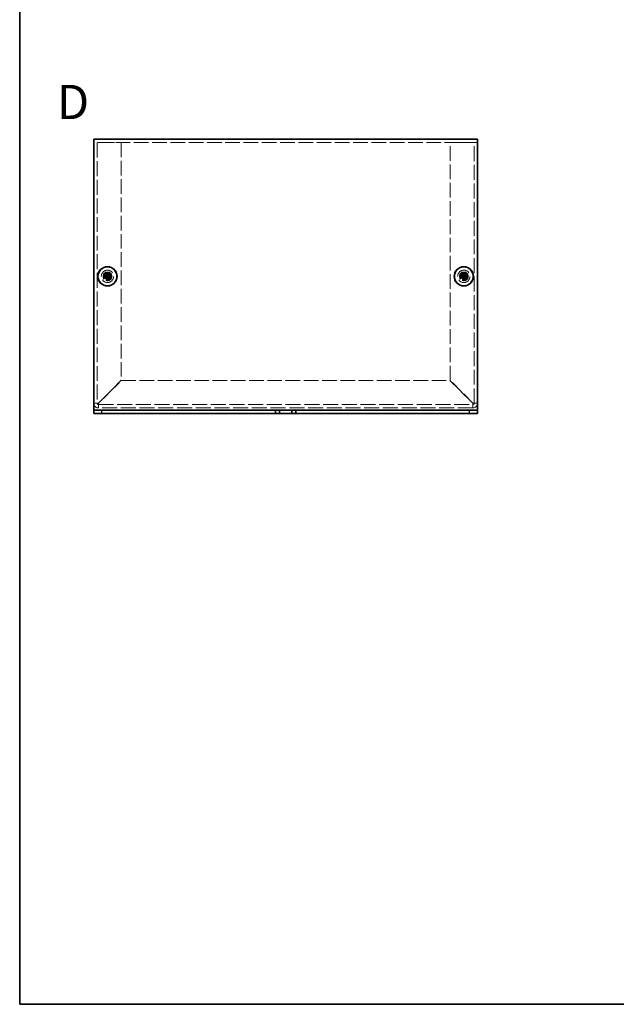
# Model space of a CAD drawing. Units: millimetres. Extents: x 36 to 2989, y 20 to 723.
# Drawn here: x 36 to 254, y 20 to 379 of the extents above; entities that cross this region are included whole.
import ezdxf

# ---------------------------------------------------------------- set-up
doc = ezdxf.new("R2010")
doc.units = ezdxf.units.MM
doc.header["$LTSCALE"] = 2.5
doc.linetypes.add('DASHED', pattern=[0.2067, 0.1654, -0.0413])
for name, color, linetype, lineweight in [('Border (ISO)', 7, 'Continuous', 35), ('Hidden (ISO)', 7, 'DASHED', 18), ('Symbol (ISO)', 7, 'Continuous', 18), ('Visible (ISO)', 7, 'Continuous', 35), ('Visible Narrow (ISO)', 7, 'Continuous', 25)]:
    doc.layers.add(name, color=color, linetype=linetype, lineweight=lineweight)
doc.styles.add('Note Text (TK)', font='txt')

# ---------------------------------------------------------------- blocks, each defined once
blk = doc.blocks.new('図面枠 tk図枠')
at = {"layer": 'Border (ISO)'}
for p, q in [((14.5, 289), (14.5, 8)), ((14.5, 8), (405.5, 8))]:
    blk.add_line(p, q, dxfattribs=at)

msp = doc.modelspace()

# ---------------------------------------------------------------- linework, layer by layer
at = {"layer": 'Hidden (ISO)', "ltscale": 12.901145}
msp.add_line((203.262, 334.379), (63.262, 334.379), dxfattribs=at)
at = {"layer": 'Hidden (ISO)', "ltscale": 13.145346}
for p, q in [((64.462, 334.379), (64.462, 239.279)), ((202.062, 239.279), (202.062, 334.379))]:
    msp.add_line(p, q, dxfattribs=at)
at = {"layer": 'Hidden (ISO)', "ltscale": 6.323493}
for p, q in [((64.962, 334.379), (73.262, 334.379)), ((193.262, 334.379), (201.562, 334.379))]:
    msp.add_line(p, q, dxfattribs=at)
at = {"layer": 'Hidden (ISO)', "ltscale": 12.910467}
for p, q in [((73.262, 334.379), (73.262, 247.65)), ((193.262, 247.65), (193.262, 334.379))]:
    msp.add_line(p, q, dxfattribs=at)
at = {"layer": 'Hidden (ISO)', "ltscale": 0.000195751}
for p, q in [((68.009, 285.327), (68.009, 285.327)), ((68.515, 285.326), (68.515, 285.326)), ((198.009, 285.327), (198.009, 285.327)), ((198.515, 285.326), (198.515, 285.326))]:
    msp.add_line(p, q, dxfattribs=at)
at = {"layer": 'Hidden (ISO)', "ltscale": 0.000195763}
for p, q in [((68.01, 285.833), (68.01, 285.833)), ((198.01, 285.833), (198.01, 285.833))]:
    msp.add_line(p, q, dxfattribs=at)
at = {"layer": 'Hidden (ISO)', "ltscale": 11.357496}
for p, q in [((73.262, 247.65), (64.962, 239.35)), ((65.033, 239.279), (73.333, 247.579)), ((193.192, 247.579), (201.492, 239.279)), ((201.562, 239.35), (193.262, 247.65))]:
    msp.add_line(p, q, dxfattribs=at)
at = {"layer": 'Hidden (ISO)', "ltscale": 12.885941}
msp.add_line((73.333, 247.579), (193.192, 247.579), dxfattribs=at)
at = {"layer": 'Hidden (ISO)', "ltscale": 13.217223}
for p, q in [((64.962, 238.779), (201.562, 238.779)), ((201.562, 237.579), (64.962, 237.579))]:
    msp.add_line(p, q, dxfattribs=at)
at = {"layer": 'Hidden (ISO)', "ltscale": 13.678923}
for centre in [(68.262, 285.579), (198.262, 285.579)]:
    msp.add_circle(centre, 2.25, dxfattribs=at)
at = {"layer": 'Hidden (ISO)', "ltscale": 7.65914}
for centre in [(68.262, 285.579), (198.262, 285.579)]:
    msp.add_circle(centre, 1.6, dxfattribs=at)
at = {"layer": 'Hidden (ISO)', "ltscale": 7.180437}
for centre in [(68.262, 285.579), (198.262, 285.579)]:
    msp.add_circle(centre, 1.5, dxfattribs=at)
at = {"layer": 'Hidden (ISO)', "ltscale": 6.402545}
for centre in [(68.262, 285.579), (198.262, 285.579)]:
    msp.add_circle(centre, 1.337, dxfattribs=at)
at = {"layer": 'Hidden (ISO)', "ltscale": 5.885547}
for centre in [(68.262, 285.579), (198.262, 285.579)]:
    msp.add_circle(centre, 1.23, dxfattribs=at)
at = {"layer": 'Hidden (ISO)', "ltscale": 5.712137}
for centre in [(68.262, 285.579), (198.262, 285.579)]:
    msp.add_circle(centre, 1.193, dxfattribs=at)
at = {"layer": 'Hidden (ISO)', "ltscale": 2.034385}
for centre, start, end in [((64.962, 239.279), 180, 270), ((201.562, 239.279), 270, 0)]:
    msp.add_arc(centre, 1.7, start, end, dxfattribs=at)
at = {"layer": 'Hidden (ISO)', "ltscale": 0.598278}
for centre, start, end in [((64.962, 239.279), 180, 270), ((201.562, 239.279), 270, 0)]:
    msp.add_arc(centre, 0.5, start, end, dxfattribs=at)
at = {"layer": 'Hidden (ISO)', "ltscale": 1.392064}
for points in [[(66.864, 285.832), (66.941, 285.832), (67.02, 285.841), (67.178, 285.875), (67.259, 285.902), (67.416, 285.975), (67.543, 286.044), (67.781, 286.281), (67.854, 286.399), (67.94, 286.583), (67.967, 286.663), (68.001, 286.822), (68.01, 286.901), (68.01, 286.978)], [(68.01, 284.181), (68.01, 284.258), (68.001, 284.337), (67.966, 284.495), (67.94, 284.576), (67.867, 284.733), (67.798, 284.86), (67.56, 285.098), (67.443, 285.171), (67.259, 285.256), (67.179, 285.284), (67.02, 285.318), (66.941, 285.327), (66.864, 285.327)], [(69.661, 285.327), (69.584, 285.327), (69.505, 285.318), (69.347, 285.283), (69.266, 285.256), (69.109, 285.184), (68.982, 285.114), (68.744, 284.877), (68.671, 284.76), (68.585, 284.576), (68.558, 284.496), (68.524, 284.336), (68.515, 284.258), (68.515, 284.181)], [(196.864, 285.832), (196.941, 285.832), (197.02, 285.841), (197.178, 285.875), (197.259, 285.902), (197.416, 285.975), (197.543, 286.044), (197.781, 286.281), (197.854, 286.399), (197.94, 286.583), (197.967, 286.663), (198.001, 286.822), (198.01, 286.901), (198.01, 286.978)], [(198.01, 284.181), (198.01, 284.258), (198.001, 284.337), (197.966, 284.495), (197.94, 284.576), (197.867, 284.733), (197.798, 284.86), (197.56, 285.098), (197.443, 285.171), (197.259, 285.256), (197.179, 285.284), (197.02, 285.318), (196.941, 285.327), (196.864, 285.327)], [(199.661, 285.327), (199.584, 285.327), (199.505, 285.318), (199.347, 285.283), (199.266, 285.256), (199.109, 285.184), (198.982, 285.114), (198.744, 284.877), (198.671, 284.76), (198.585, 284.576), (198.558, 284.496), (198.524, 284.336), (198.515, 284.258), (198.515, 284.181)]]:
    msp.add_open_spline(points, degree=3, knots=[0, 0, 0, 0, 0.02432616, 0.02432616, 0.0500119, 0.0500119, 0.07658911, 0.07658911, 0.09966319, 0.09966319, 0.11646118, 0.11646118, 0.1321878, 0.1321878, 0.1321878, 0.1321878], dxfattribs=at)
at = {"layer": 'Hidden (ISO)', "ltscale": 0.010929}
for points in [[(68.009, 285.326), (68.009, 285.326), (68.01, 285.326), (68.01, 285.326)], [(68.01, 285.833), (68.01, 285.832), (68.01, 285.832), (68.01, 285.832)], [(68.515, 285.326), (68.515, 285.326), (68.515, 285.326), (68.515, 285.326)], [(198.009, 285.326), (198.009, 285.326), (198.01, 285.326), (198.01, 285.326)], [(198.01, 285.833), (198.01, 285.832), (198.01, 285.832), (198.01, 285.832)], [(198.515, 285.326), (198.515, 285.326), (198.515, 285.326), (198.515, 285.326)]]:
    msp.add_open_spline(points, degree=3, dxfattribs=at)
at = {"layer": 'Hidden (ISO)', "ltscale": 1.391847}
for points in [[(68.515, 286.978), (68.515, 286.901), (68.523, 286.823), (68.558, 286.664), (68.585, 286.584), (68.67, 286.401), (68.743, 286.283), (68.984, 286.042), (69.114, 285.973), (69.267, 285.902), (69.347, 285.875), (69.506, 285.841), (69.584, 285.832), (69.661, 285.832)], [(198.515, 286.978), (198.515, 286.901), (198.523, 286.823), (198.558, 286.664), (198.585, 286.584), (198.67, 286.401), (198.743, 286.283), (198.984, 286.042), (199.114, 285.973), (199.267, 285.902), (199.347, 285.875), (199.506, 285.841), (199.584, 285.832), (199.661, 285.832)]]:
    msp.add_open_spline(points, degree=3, knots=[0, 0, 0, 0, 0.02425367, 0.02425367, 0.05014164, 0.05014164, 0.0857031, 0.0857031, 0.12716548, 0.12716548, 0.1688502, 0.1688502, 0.20834803, 0.20834803, 0.20834803, 0.20834803], dxfattribs=at)
at = {"layer": 'Hidden (ISO)', "ltscale": 0.914154}
for points in [[(64.462, 239.279), (64.062, 239.279), (63.662, 239.279), (63.262, 239.279)], [(64.962, 237.579), (64.962, 237.979), (64.962, 238.379), (64.962, 238.779)], [(201.562, 238.779), (201.562, 238.379), (201.562, 237.979), (201.562, 237.579)], [(203.262, 239.279), (202.862, 239.279), (202.462, 239.279), (202.062, 239.279)]]:
    msp.add_open_spline(points, degree=3, dxfattribs=at)
at = {"layer": 'Hidden (ISO)', "ltscale": 0.596122}
for points in [[(64.462, 239.279), (64.462, 239.303), (64.701, 239.326), (64.962, 239.35)], [(64.962, 238.779), (64.986, 238.779), (65.01, 239.018), (65.033, 239.279)], [(201.562, 238.779), (201.539, 238.779), (201.515, 239.018), (201.492, 239.279)], [(202.062, 239.279), (202.062, 239.303), (201.824, 239.326), (201.562, 239.35)]]:
    msp.add_open_spline(points, degree=3, dxfattribs=at)
at = {"layer": 'Visible (ISO)'}
for p, q in [((63.262, 335.579), (203.262, 335.579)), ((63.262, 335.579), (63.262, 334.279)), ((63.262, 237.279), (63.262, 334.279)), ((203.262, 334.279), (203.262, 335.579)), ((203.262, 334.279), (203.262, 237.279)), ((66.864, 285.832), (66.817, 285.832)), ((66.817, 285.327), (66.864, 285.327)), ((68.01, 287.025), (68.01, 286.978)), ((68.515, 285.832), (68.01, 285.832)), ((68.01, 285.327), (68.01, 285.832)), ((68.515, 285.327), (68.01, 285.327)), ((68.01, 284.181), (68.01, 284.134)), ((68.515, 286.978), (68.515, 287.025)), ((68.515, 285.832), (68.515, 285.327)), ((68.515, 284.134), (68.515, 284.181)), ((69.708, 285.832), (69.661, 285.832)), ((69.661, 285.327), (69.708, 285.327)), ((196.864, 285.832), (196.817, 285.832)), ((196.817, 285.327), (196.864, 285.327)), ((198.01, 287.025), (198.01, 286.978)), ((198.515, 285.832), (198.01, 285.832)), ((198.01, 285.327), (198.01, 285.832)), ((198.515, 285.327), (198.01, 285.327)), ((198.01, 284.181), (198.01, 284.134)), ((198.515, 286.978), (198.515, 287.025)), ((198.515, 285.832), (198.515, 285.327)), ((198.515, 284.134), (198.515, 284.181)), ((199.708, 285.832), (199.661, 285.832)), ((199.661, 285.327), (199.708, 285.327)), ((63.262, 236.779), (63.262, 237.279)), ((203.262, 236.779), (203.262, 237.279)), ((63.262, 236.779), (66.262, 236.779)), ((63.262, 236.779), (63.262, 235.579)), ((66.262, 235.579), (63.262, 235.579)), ((66.262, 236.779), (129.512, 236.779)), ((66.262, 235.579), (129.512, 235.579)), ((131.012, 236.779), (129.512, 236.779)), ((129.512, 236.779), (129.512, 235.579)), ((129.512, 235.579), (131.012, 235.579)), ((131.012, 236.779), (135.512, 236.779)), ((131.012, 235.579), (131.012, 236.779)), ((135.512, 235.579), (131.012, 235.579)), ((137.012, 236.779), (135.512, 236.779)), ((135.512, 236.779), (135.512, 235.579)), ((135.512, 235.579), (137.012, 235.579)), ((137.012, 235.579), (137.012, 236.779)), ((137.012, 236.779), (200.262, 236.779)), ((137.012, 235.579), (200.262, 235.579)), ((200.262, 236.779), (203.262, 236.779)), ((203.262, 235.579), (200.262, 235.579)), ((203.262, 235.579), (203.262, 236.779))]:
    msp.add_line(p, q, dxfattribs=at)
for centre, radius in [((68.262, 285.579), 3.5), ((68.262, 285.579), 3.45), ((198.262, 285.579), 3.5), ((198.262, 285.579), 3.45)]:
    msp.add_circle(centre, radius, dxfattribs=at)
for centre, major_axis in [((69.517, 285.579), (0, 4.309)), ((68.262, 284.325), (4.309, 0)), ((68.262, 286.833), (-4.309, 0)), ((67.008, 285.579), (0, -4.309)), ((199.517, 285.579), (0, 4.309)), ((198.262, 284.325), (4.309, 0)), ((198.262, 286.833), (-4.309, 0)), ((197.008, 285.579), (0, -4.309))]:
    msp.add_ellipse(centre, major_axis=major_axis, ratio=0.6276014, start_param=1.5121605, end_param=1.6294322, dxfattribs=at)
for points, knots in [([(68.01, 286.978), (68.01, 286.901), (68.001, 286.823), (67.967, 286.664), (67.94, 286.584), (67.855, 286.401), (67.782, 286.283), (67.541, 286.042), (67.411, 285.973), (67.258, 285.902), (67.178, 285.875), (67.019, 285.841), (66.941, 285.832), (66.864, 285.832)], [0, 0, 0, 0, 0.02425367, 0.02425367, 0.05014164, 0.05014164, 0.0857031, 0.0857031, 0.12716548, 0.12716548, 0.1688502, 0.1688502, 0.20834803, 0.20834803, 0.20834803, 0.20834803]), ([(66.864, 285.832), (66.88, 285.832), (66.9, 285.832), (66.923, 285.832), (66.945, 285.832), (66.971, 285.832), (66.999, 285.832), (67.055, 285.832), (67.12, 285.832), (67.19, 285.832), (67.33, 285.832), (67.489, 285.832), (67.629, 285.832), (67.734, 285.832), (67.828, 285.832), (67.897, 285.832), (67.92, 285.832), (67.94, 285.832), (67.957, 285.832), (67.989, 285.832), (68.009, 285.832), (68.009, 285.832)], [-0.03456313, -0.03456313, -0.03456313, -0.03456313, -0.02388784, -0.02388784, -0.02388784, -0.01321254, -0.01321254, -0.01321254, 0.00813805, 0.00813805, 0.00813805, 0.05083924, 0.05083924, 0.05083924, 0.08286512, 0.08286512, 0.08286512, 0.09354042, 0.09354042, 0.09354042, 0.114803, 0.114803, 0.114803, 0.114803]), ([(66.864, 285.327), (66.941, 285.327), (67.02, 285.318), (67.178, 285.283), (67.259, 285.256), (67.416, 285.184), (67.543, 285.114), (67.781, 284.877), (67.854, 284.76), (67.94, 284.576), (67.967, 284.496), (68.001, 284.336), (68.01, 284.258), (68.01, 284.181)], [0, 0, 0, 0, 0.02432616, 0.02432616, 0.0500119, 0.0500119, 0.07658911, 0.07658911, 0.09966319, 0.09966319, 0.11646118, 0.11646118, 0.1321878, 0.1321878, 0.1321878, 0.1321878]), ([(68.009, 285.327), (68.009, 285.327), (67.933, 285.327), (67.821, 285.327), (67.708, 285.327), (67.559, 285.327), (67.409, 285.327), (67.298, 285.327), (67.186, 285.327), (67.089, 285.327), (66.993, 285.327), (66.913, 285.327), (66.864, 285.327)], [-0.114803, -0.114803, -0.114803, -0.114803, -0.07218982, -0.07218982, -0.07218982, -0.02948864, -0.02948864, -0.02948864, 0.00253725, 0.00253725, 0.00253725, 0.03456313, 0.03456313, 0.03456313, 0.03456313]), ([(68.01, 285.833), (68.01, 285.833), (68.01, 285.852), (68.01, 285.885), (68.01, 285.902), (68.01, 285.922), (68.01, 285.945), (68.01, 286.013), (68.01, 286.108), (68.01, 286.213), (68.01, 286.353), (68.01, 286.512), (68.01, 286.652), (68.01, 286.722), (68.01, 286.787), (68.01, 286.843), (68.01, 286.871), (68.01, 286.896), (68.01, 286.919), (68.01, 286.942), (68.01, 286.962), (68.01, 286.978)], [-0.114803, -0.114803, -0.114803, -0.114803, -0.09354042, -0.09354042, -0.09354042, -0.08286512, -0.08286512, -0.08286512, -0.05083924, -0.05083924, -0.05083924, -0.00813805, -0.00813805, -0.00813805, 0.01321254, 0.01321254, 0.01321254, 0.02388784, 0.02388784, 0.02388784, 0.03456313, 0.03456313, 0.03456313, 0.03456313]), ([(68.01, 284.181), (68.01, 284.235), (68.01, 284.318), (68.01, 284.406), (68.01, 284.462), (68.01, 284.52), (68.01, 284.579), (68.01, 284.629), (68.01, 284.678), (68.01, 284.727), (68.01, 284.846), (68.01, 284.968), (68.01, 285.086), (68.01, 285.104), (68.01, 285.121), (68.01, 285.138), (68.01, 285.226), (68.01, 285.296), (68.01, 285.319), (68.01, 285.323), (68.01, 285.326), (68.01, 285.326)], [0, 0, 0, 0, 0.03909132, 0.03909132, 0.03909132, 0.0637122, 0.0637122, 0.0637122, 0.08441983, 0.08441983, 0.08441983, 0.13424534, 0.13424534, 0.13424534, 0.14179205, 0.14179205, 0.14179205, 0.18177504, 0.18177504, 0.18177504, 0.1897855, 0.1897855, 0.1897855, 0.1897855]), ([(69.661, 285.832), (69.584, 285.832), (69.505, 285.841), (69.347, 285.875), (69.266, 285.902), (69.109, 285.975), (68.982, 286.044), (68.744, 286.281), (68.671, 286.399), (68.585, 286.583), (68.558, 286.663), (68.524, 286.822), (68.515, 286.901), (68.515, 286.978)], [0, 0, 0, 0, 0.02432616, 0.02432616, 0.0500119, 0.0500119, 0.07658911, 0.07658911, 0.09966319, 0.09966319, 0.11646118, 0.11646118, 0.1321878, 0.1321878, 0.1321878, 0.1321878]), ([(68.515, 286.978), (68.515, 286.924), (68.515, 286.84), (68.515, 286.752), (68.515, 286.697), (68.515, 286.639), (68.515, 286.58), (68.515, 286.53), (68.515, 286.481), (68.515, 286.431), (68.515, 286.313), (68.515, 286.191), (68.515, 286.073), (68.515, 286.055), (68.515, 286.038), (68.515, 286.021), (68.515, 285.933), (68.515, 285.863), (68.515, 285.84), (68.515, 285.836), (68.515, 285.832), (68.515, 285.832)], [0, 0, 0, 0, 0.03909132, 0.03909132, 0.03909132, 0.0637122, 0.0637122, 0.0637122, 0.08441983, 0.08441983, 0.08441983, 0.13424534, 0.13424534, 0.13424534, 0.14179205, 0.14179205, 0.14179205, 0.18177504, 0.18177504, 0.18177504, 0.1897855, 0.1897855, 0.1897855, 0.1897855]), ([(68.515, 284.181), (68.515, 284.258), (68.524, 284.337), (68.558, 284.495), (68.585, 284.576), (68.658, 284.733), (68.727, 284.86), (68.965, 285.098), (69.082, 285.171), (69.266, 285.256), (69.346, 285.284), (69.505, 285.318), (69.584, 285.327), (69.661, 285.327)], [0, 0, 0, 0, 0.02432616, 0.02432616, 0.0500119, 0.0500119, 0.07658911, 0.07658911, 0.09966319, 0.09966319, 0.11646118, 0.11646118, 0.1321878, 0.1321878, 0.1321878, 0.1321878]), ([(69.661, 285.327), (69.607, 285.327), (69.523, 285.327), (69.435, 285.327), (69.38, 285.327), (69.322, 285.327), (69.263, 285.327), (69.213, 285.327), (69.164, 285.327), (69.114, 285.327), (68.996, 285.327), (68.874, 285.327), (68.756, 285.327), (68.738, 285.327), (68.721, 285.327), (68.704, 285.327), (68.616, 285.327), (68.546, 285.327), (68.523, 285.327), (68.519, 285.327), (68.516, 285.327), (68.515, 285.326)], [0, 0, 0, 0, 0.03909132, 0.03909132, 0.03909132, 0.0637122, 0.0637122, 0.0637122, 0.08441983, 0.08441983, 0.08441983, 0.13424534, 0.13424534, 0.13424534, 0.14179205, 0.14179205, 0.14179205, 0.18177504, 0.18177504, 0.18177504, 0.1897855, 0.1897855, 0.1897855, 0.1897855]), ([(68.515, 285.326), (68.515, 285.325), (68.515, 285.25), (68.515, 285.137), (68.515, 285.025), (68.515, 284.876), (68.515, 284.726), (68.515, 284.614), (68.515, 284.502), (68.515, 284.406), (68.515, 284.31), (68.515, 284.23), (68.515, 284.181)], [-0.114803, -0.114803, -0.114803, -0.114803, -0.07218982, -0.07218982, -0.07218982, -0.02948864, -0.02948864, -0.02948864, 0.00253725, 0.00253725, 0.00253725, 0.03456313, 0.03456313, 0.03456313, 0.03456313]), ([(68.516, 285.832), (68.516, 285.832), (68.592, 285.832), (68.704, 285.832), (68.817, 285.832), (68.966, 285.832), (69.115, 285.832), (69.227, 285.832), (69.339, 285.832), (69.436, 285.832), (69.532, 285.832), (69.612, 285.832), (69.661, 285.832)], [-0.114803, -0.114803, -0.114803, -0.114803, -0.07218982, -0.07218982, -0.07218982, -0.02948864, -0.02948864, -0.02948864, 0.00253725, 0.00253725, 0.00253725, 0.03456313, 0.03456313, 0.03456313, 0.03456313]), ([(198.01, 286.978), (198.01, 286.901), (198.001, 286.823), (197.967, 286.664), (197.94, 286.584), (197.855, 286.401), (197.782, 286.283), (197.541, 286.042), (197.411, 285.973), (197.258, 285.902), (197.178, 285.875), (197.019, 285.841), (196.941, 285.832), (196.864, 285.832)], [0, 0, 0, 0, 0.02425367, 0.02425367, 0.05014164, 0.05014164, 0.0857031, 0.0857031, 0.12716548, 0.12716548, 0.1688502, 0.1688502, 0.20834803, 0.20834803, 0.20834803, 0.20834803]), ([(196.864, 285.832), (196.88, 285.832), (196.9, 285.832), (196.923, 285.832), (196.945, 285.832), (196.971, 285.832), (196.999, 285.832), (197.055, 285.832), (197.12, 285.832), (197.19, 285.832), (197.33, 285.832), (197.489, 285.832), (197.629, 285.832), (197.734, 285.832), (197.828, 285.832), (197.897, 285.832), (197.92, 285.832), (197.94, 285.832), (197.957, 285.832), (197.989, 285.832), (198.009, 285.832), (198.009, 285.832)], [-0.03456313, -0.03456313, -0.03456313, -0.03456313, -0.02388784, -0.02388784, -0.02388784, -0.01321254, -0.01321254, -0.01321254, 0.00813805, 0.00813805, 0.00813805, 0.05083924, 0.05083924, 0.05083924, 0.08286512, 0.08286512, 0.08286512, 0.09354042, 0.09354042, 0.09354042, 0.114803, 0.114803, 0.114803, 0.114803]), ([(196.864, 285.327), (196.941, 285.327), (197.02, 285.318), (197.178, 285.283), (197.259, 285.256), (197.416, 285.184), (197.543, 285.114), (197.781, 284.877), (197.854, 284.76), (197.94, 284.576), (197.967, 284.496), (198.001, 284.336), (198.01, 284.258), (198.01, 284.181)], [0, 0, 0, 0, 0.02432616, 0.02432616, 0.0500119, 0.0500119, 0.07658911, 0.07658911, 0.09966319, 0.09966319, 0.11646118, 0.11646118, 0.1321878, 0.1321878, 0.1321878, 0.1321878]), ([(198.009, 285.327), (198.009, 285.327), (197.933, 285.327), (197.821, 285.327), (197.708, 285.327), (197.559, 285.327), (197.409, 285.327), (197.298, 285.327), (197.186, 285.327), (197.089, 285.327), (196.993, 285.327), (196.913, 285.327), (196.864, 285.327)], [-0.114803, -0.114803, -0.114803, -0.114803, -0.07218982, -0.07218982, -0.07218982, -0.02948864, -0.02948864, -0.02948864, 0.00253725, 0.00253725, 0.00253725, 0.03456313, 0.03456313, 0.03456313, 0.03456313]), ([(198.01, 285.833), (198.01, 285.833), (198.01, 285.852), (198.01, 285.885), (198.01, 285.902), (198.01, 285.922), (198.01, 285.945), (198.01, 286.013), (198.01, 286.108), (198.01, 286.213), (198.01, 286.353), (198.01, 286.512), (198.01, 286.652), (198.01, 286.722), (198.01, 286.787), (198.01, 286.843), (198.01, 286.871), (198.01, 286.896), (198.01, 286.919), (198.01, 286.942), (198.01, 286.962), (198.01, 286.978)], [-0.114803, -0.114803, -0.114803, -0.114803, -0.09354042, -0.09354042, -0.09354042, -0.08286512, -0.08286512, -0.08286512, -0.05083924, -0.05083924, -0.05083924, -0.00813805, -0.00813805, -0.00813805, 0.01321254, 0.01321254, 0.01321254, 0.02388784, 0.02388784, 0.02388784, 0.03456313, 0.03456313, 0.03456313, 0.03456313]), ([(198.01, 284.181), (198.01, 284.235), (198.01, 284.318), (198.01, 284.406), (198.01, 284.462), (198.01, 284.52), (198.01, 284.579), (198.01, 284.629), (198.01, 284.678), (198.01, 284.727), (198.01, 284.846), (198.01, 284.968), (198.01, 285.086), (198.01, 285.104), (198.01, 285.121), (198.01, 285.138), (198.01, 285.226), (198.01, 285.296), (198.01, 285.319), (198.01, 285.323), (198.01, 285.326), (198.01, 285.326)], [0, 0, 0, 0, 0.03909132, 0.03909132, 0.03909132, 0.0637122, 0.0637122, 0.0637122, 0.08441983, 0.08441983, 0.08441983, 0.13424534, 0.13424534, 0.13424534, 0.14179205, 0.14179205, 0.14179205, 0.18177504, 0.18177504, 0.18177504, 0.1897855, 0.1897855, 0.1897855, 0.1897855]), ([(199.661, 285.832), (199.584, 285.832), (199.505, 285.841), (199.347, 285.875), (199.266, 285.902), (199.109, 285.975), (198.982, 286.044), (198.744, 286.281), (198.671, 286.399), (198.585, 286.583), (198.558, 286.663), (198.524, 286.822), (198.515, 286.901), (198.515, 286.978)], [0, 0, 0, 0, 0.02432616, 0.02432616, 0.0500119, 0.0500119, 0.07658911, 0.07658911, 0.09966319, 0.09966319, 0.11646118, 0.11646118, 0.1321878, 0.1321878, 0.1321878, 0.1321878]), ([(198.515, 286.978), (198.515, 286.924), (198.515, 286.84), (198.515, 286.752), (198.515, 286.697), (198.515, 286.639), (198.515, 286.58), (198.515, 286.53), (198.515, 286.481), (198.515, 286.431), (198.515, 286.313), (198.515, 286.191), (198.515, 286.073), (198.515, 286.055), (198.515, 286.038), (198.515, 286.021), (198.515, 285.933), (198.515, 285.863), (198.515, 285.84), (198.515, 285.836), (198.515, 285.832), (198.515, 285.832)], [0, 0, 0, 0, 0.03909132, 0.03909132, 0.03909132, 0.0637122, 0.0637122, 0.0637122, 0.08441983, 0.08441983, 0.08441983, 0.13424534, 0.13424534, 0.13424534, 0.14179205, 0.14179205, 0.14179205, 0.18177504, 0.18177504, 0.18177504, 0.1897855, 0.1897855, 0.1897855, 0.1897855]), ([(198.515, 284.181), (198.515, 284.258), (198.524, 284.337), (198.558, 284.495), (198.585, 284.576), (198.658, 284.733), (198.727, 284.86), (198.965, 285.098), (199.082, 285.171), (199.266, 285.256), (199.346, 285.284), (199.505, 285.318), (199.584, 285.327), (199.661, 285.327)], [0, 0, 0, 0, 0.02432616, 0.02432616, 0.0500119, 0.0500119, 0.07658911, 0.07658911, 0.09966319, 0.09966319, 0.11646118, 0.11646118, 0.1321878, 0.1321878, 0.1321878, 0.1321878]), ([(199.661, 285.327), (199.607, 285.327), (199.523, 285.327), (199.435, 285.327), (199.38, 285.327), (199.322, 285.327), (199.263, 285.327), (199.213, 285.327), (199.164, 285.327), (199.114, 285.327), (198.996, 285.327), (198.874, 285.327), (198.756, 285.327), (198.738, 285.327), (198.721, 285.327), (198.704, 285.327), (198.616, 285.327), (198.546, 285.327), (198.523, 285.327), (198.519, 285.327), (198.516, 285.327), (198.515, 285.326)], [0, 0, 0, 0, 0.03909132, 0.03909132, 0.03909132, 0.0637122, 0.0637122, 0.0637122, 0.08441983, 0.08441983, 0.08441983, 0.13424534, 0.13424534, 0.13424534, 0.14179205, 0.14179205, 0.14179205, 0.18177504, 0.18177504, 0.18177504, 0.1897855, 0.1897855, 0.1897855, 0.1897855]), ([(198.515, 285.326), (198.515, 285.325), (198.515, 285.25), (198.515, 285.137), (198.515, 285.025), (198.515, 284.876), (198.515, 284.726), (198.515, 284.614), (198.515, 284.502), (198.515, 284.406), (198.515, 284.31), (198.515, 284.23), (198.515, 284.181)], [-0.114803, -0.114803, -0.114803, -0.114803, -0.07218982, -0.07218982, -0.07218982, -0.02948864, -0.02948864, -0.02948864, 0.00253725, 0.00253725, 0.00253725, 0.03456313, 0.03456313, 0.03456313, 0.03456313]), ([(198.516, 285.832), (198.516, 285.832), (198.592, 285.832), (198.704, 285.832), (198.817, 285.832), (198.966, 285.832), (199.115, 285.832), (199.227, 285.832), (199.339, 285.832), (199.436, 285.832), (199.532, 285.832), (199.612, 285.832), (199.661, 285.832)], [-0.114803, -0.114803, -0.114803, -0.114803, -0.07218982, -0.07218982, -0.07218982, -0.02948864, -0.02948864, -0.02948864, 0.00253725, 0.00253725, 0.00253725, 0.03456313, 0.03456313, 0.03456313, 0.03456313])]:
    msp.add_open_spline(points, degree=3, knots=knots, dxfattribs=at)
at = {"layer": 'Visible Narrow (ISO)'}
for p, q in [((66.262, 235.579), (66.262, 236.779)), ((200.262, 236.779), (200.262, 235.579))]:
    msp.add_line(p, q, dxfattribs=at)

# ---------------------------------------------------------------- block references
at = {"xscale": 2.5, "yscale": 2.5, "zscale": 2.5}
msp.add_blockref('図面枠 tk図枠', (0, 0), dxfattribs=at)

# ---------------------------------------------------------------- texts
at = {"layer": 'Symbol (ISO)', "color": 7, "insert": (49.857, 349.193), "char_height": 12.5, "width": 12.83685, "attachment_point": 4, "line_spacing_factor": 1.5, "style": 'Note Text (TK)'}
msp.add_mtext('{\\fArial|b1|i0;\\H12.5000;D}', dxfattribs=at)

doc.saveas('drawing.dxf')
